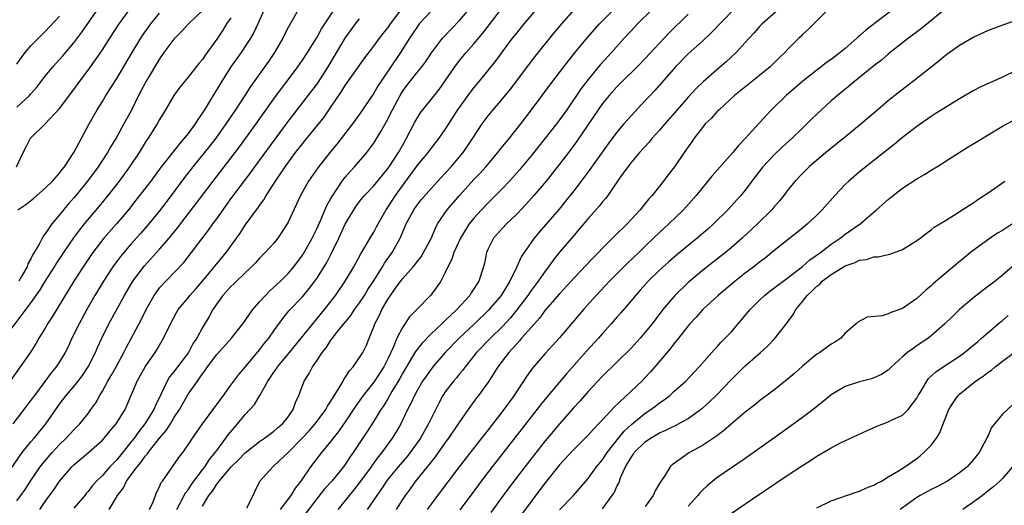
# Model space of a CAD drawing. Units: inches. Extents: x 2586000 to 2589000, y 1506000 to 1509000.
# Drawn here: x 2586769 to 2586907, y 1506784 to 1506852 of the extents above; entities that cross this region are included whole.
import ezdxf

# ---------------------------------------------------------------- set-up
doc = ezdxf.new("R2010")
doc.units = ezdxf.units.IN
doc.header["$MEASUREMENT"] = 0
doc.layers.add('LD25861506_2ft', color=254, linetype='Continuous')

msp = doc.modelspace()

# ---------------------------------------------------------------- linework, layer by layer
at = {"layer": 'LD25861506_2ft'}
for points, elevation in [([(2586803.66, 1506853), (2586802.78, 1506851), (2586802.21, 1506849.79), (2586801.74, 1506849), (2586800.41, 1506847), (2586799, 1506845), (2586797.72, 1506843), (2586797, 1506841.83), (2586796.67, 1506841.33), (2586795.27, 1506839), (2586795, 1506838.57), (2586794.35, 1506837.65), (2586793.97, 1506837), (2586793, 1506835.68), (2586792.46, 1506835), (2586791.77, 1506834.23), (2586789.24, 1506831), (2586787.76, 1506829), (2586785.69, 1506826.31), (2586784.65, 1506825), (2586782.96, 1506823), (2586781.22, 1506821), (2586779.67, 1506819), (2586778.3, 1506817), (2586777.02, 1506815), (2586773.99, 1506810), (2586773.33, 1506809), (2586773, 1506808.43), (2586772.11, 1506807), (2586771.71, 1506806.29), (2586770.93, 1506805.07), (2586769.51, 1506803), (2586767, 1506799.5)], 8974), ([(2586767.03, 1506786.97), (2586769.78, 1506791), (2586771, 1506792.49), (2586771.45, 1506793), (2586773.08, 1506795), (2586775, 1506797.75), (2586775.95, 1506799), (2586777, 1506800.25), (2586777.59, 1506801), (2586778.2, 1506801.8), (2586779, 1506802.98), (2586780.03, 1506805), (2586780.32, 1506805.68), (2586780.93, 1506807), (2586781.92, 1506809), (2586784.07, 1506813), (2586785.27, 1506815), (2586786.87, 1506817.13), (2586789, 1506819.48), (2586790.33, 1506821), (2586791.53, 1506822.47), (2586794.13, 1506825.87), (2586795, 1506827.04), (2586796.5, 1506829), (2586799, 1506832.2), (2586800.2, 1506833.8), (2586802.52, 1506837), (2586805, 1506840.51), (2586806.05, 1506841.95), (2586806.88, 1506843), (2586808.38, 1506845), (2586809, 1506845.92), (2586809.71, 1506847), (2586810.88, 1506848.88), (2586811, 1506849.08), (2586811.68, 1506850.32), (2586813.44, 1506853)], 8978), ([(2586808.39, 1506853), (2586807, 1506850.52), (2586806.49, 1506849.51), (2586806.25, 1506849), (2586805.1, 1506847), (2586804.26, 1506845.74), (2586801.74, 1506842.26), (2586800.85, 1506840.85), (2586799.64, 1506839), (2586798.29, 1506837), (2586796.86, 1506835), (2586796.05, 1506833.95), (2586793.68, 1506831), (2586792.49, 1506829.51), (2586789.93, 1506826.07), (2586789, 1506824.85), (2586787.28, 1506822.72), (2586786.35, 1506821.65), (2586785, 1506820.17), (2586783.98, 1506819), (2586783.54, 1506818.46), (2586782.67, 1506817.33), (2586782.44, 1506817), (2586781.13, 1506815), (2586779.94, 1506813), (2586778.82, 1506811), (2586777.73, 1506809), (2586776.74, 1506807), (2586776.19, 1506805.81), (2586775.79, 1506805), (2586775, 1506803.69), (2586774.55, 1506803), (2586773.84, 1506802.16), (2586772.96, 1506800.96), (2586771.5, 1506799), (2586771, 1506798.31), (2586770.43, 1506797.57), (2586768.48, 1506795)], 8976), ([(2586768.98, 1506831), (2586769.9, 1506833), (2586770.29, 1506833.71), (2586770.92, 1506835), (2586773, 1506837.03), (2586775, 1506839.16), (2586777, 1506841.83), (2586777.84, 1506843), (2586779, 1506844.53), (2586780.04, 1506845.96), (2586781, 1506847.4), (2586782.03, 1506849), (2586783.34, 1506851), (2586784.88, 1506853.12)], 8966), ([(2586769, 1506839.37), (2586770.8, 1506841), (2586771, 1506841.24), (2586771.83, 1506842.17), (2586773, 1506843.68), (2586774.07, 1506845), (2586775.47, 1506846.53), (2586777, 1506848.35), (2586778.13, 1506849.87), (2586780.58, 1506853.42)], 8964), ([(2586795, 1506852.88), (2586793.07, 1506851), (2586792.06, 1506849.94), (2586791, 1506848.88), (2586789.62, 1506847), (2586789, 1506846.13), (2586787.12, 1506843), (2586786.07, 1506841), (2586785.05, 1506838.95), (2586783.99, 1506837), (2586783, 1506835.21), (2586782.17, 1506833.83), (2586781.71, 1506833), (2586780.41, 1506831), (2586778.92, 1506829), (2586777.3, 1506827), (2586777, 1506826.64), (2586776.23, 1506825.77), (2586775, 1506824.27), (2586773.94, 1506823), (2586773, 1506821.6), (2586772.72, 1506821.28), (2586772.16, 1506820.16), (2586771.47, 1506819), (2586771.28, 1506818.72), (2586771, 1506818.1), (2586770.57, 1506817.43), (2586770.45, 1506817), (2586769.74, 1506815.75), (2586769.3, 1506815)], 8970), ([(2586772.24, 1506783), (2586773, 1506784.12), (2586774.22, 1506785.78), (2586775, 1506787), (2586776.7, 1506789), (2586777, 1506789.29), (2586779.07, 1506791), (2586781, 1506792.74), (2586781.24, 1506793), (2586782.03, 1506793.97), (2586782.93, 1506795), (2586784.17, 1506797), (2586784.43, 1506797.57), (2586785.87, 1506801), (2586786.99, 1506803), (2586788.38, 1506805), (2586788.62, 1506805.38), (2586789.56, 1506807), (2586790.52, 1506809), (2586791.39, 1506810.61), (2586791.62, 1506811), (2586793, 1506812.65), (2586793.26, 1506813), (2586794.07, 1506813.93), (2586795.01, 1506814.99), (2586798.34, 1506819), (2586800.29, 1506821.71), (2586801, 1506822.81), (2586802.59, 1506825), (2586802.77, 1506825.23), (2586803, 1506825.59), (2586803.6, 1506826.4), (2586803.93, 1506827), (2586805.21, 1506829), (2586806.57, 1506831), (2586808.05, 1506833), (2586809, 1506834.23), (2586809.35, 1506834.65), (2586812.03, 1506837.97), (2586813, 1506839.37), (2586814.47, 1506841.53), (2586815, 1506842.38), (2586817.75, 1506846.25), (2586819, 1506847.88), (2586819.8, 1506849), (2586820.32, 1506849.68), (2586821, 1506850.53), (2586821.32, 1506851), (2586822.83, 1506853)], 8982), ([(2586827, 1506852.81), (2586825.36, 1506851), (2586825, 1506850.52), (2586824, 1506849), (2586822.73, 1506847), (2586820.02, 1506843), (2586819.62, 1506842.38), (2586819, 1506841.3), (2586817, 1506838.36), (2586816.01, 1506837), (2586813.82, 1506834.18), (2586812.85, 1506833), (2586811.14, 1506830.86), (2586809.86, 1506829), (2586808.75, 1506827), (2586807, 1506823.23), (2586806.88, 1506823), (2586805.54, 1506821), (2586805, 1506820.33), (2586803.8, 1506819), (2586803, 1506818.19), (2586802.43, 1506817.57), (2586801.86, 1506817), (2586799.75, 1506815), (2586799.38, 1506814.62), (2586799, 1506814.26), (2586797.87, 1506813), (2586797, 1506811.82), (2586796.45, 1506811), (2586795.94, 1506810.06), (2586795, 1506808.49), (2586794.2, 1506807), (2586793.71, 1506806.29), (2586793.03, 1506805), (2586791.53, 1506803), (2586791, 1506802.3), (2586790.41, 1506801.59), (2586790.06, 1506801), (2586789.22, 1506799.22), (2586788.41, 1506797.59), (2586788.19, 1506797), (2586786.96, 1506795), (2586786.08, 1506793.92), (2586785.44, 1506793), (2586785, 1506792.44), (2586783, 1506789.98), (2586782.06, 1506789), (2586781, 1506787.8), (2586780.19, 1506787), (2586779.63, 1506786.37), (2586779, 1506785.56), (2586778.73, 1506785.27), (2586778.53, 1506785), (2586777, 1506783.2)], 8984), ([(2586781.94, 1506783), (2586783.09, 1506785), (2586783.94, 1506786.06), (2586784.37, 1506787), (2586785, 1506787.82), (2586785.85, 1506789), (2586786.38, 1506789.62), (2586787, 1506790.49), (2586787.25, 1506790.75), (2586787.42, 1506791), (2586789, 1506792.99), (2586789.93, 1506794.07), (2586790.51, 1506795), (2586791, 1506795.83), (2586791.77, 1506797), (2586793, 1506799.17), (2586794.29, 1506801), (2586794.61, 1506801.39), (2586795, 1506802), (2586795.44, 1506802.56), (2586795.71, 1506803), (2586797, 1506804.74), (2586799.06, 1506807), (2586800.66, 1506809), (2586800.79, 1506809.21), (2586801, 1506809.47), (2586801.61, 1506810.39), (2586802.07, 1506811), (2586803, 1506812.08), (2586803.82, 1506813), (2586804.39, 1506813.61), (2586805, 1506814.13), (2586805.92, 1506815), (2586807, 1506816.08), (2586807.79, 1506817), (2586809, 1506818.64), (2586809.23, 1506819), (2586810.35, 1506821), (2586811, 1506822.33), (2586811.56, 1506823.56), (2586812.42, 1506825.58), (2586813, 1506826.57), (2586813.15, 1506826.85), (2586814.58, 1506829), (2586815, 1506829.53), (2586815.67, 1506830.33), (2586816.31, 1506831), (2586818, 1506833), (2586818.44, 1506833.56), (2586819, 1506834.33), (2586819.43, 1506835), (2586819.97, 1506835.97), (2586820.73, 1506837.27), (2586821.59, 1506839), (2586822.66, 1506841), (2586823, 1506841.54), (2586823.63, 1506842.37), (2586825, 1506844.14), (2586825.7, 1506845), (2586826.26, 1506845.74), (2586827.06, 1506846.94), (2586828.63, 1506849), (2586828.8, 1506849.2), (2586831, 1506851.48), (2586832.6, 1506853.4)], 8986), ([(2586787.58, 1506783), (2586788.1, 1506784.1), (2586788.43, 1506785), (2586788.59, 1506785.41), (2586789, 1506786.21), (2586789.21, 1506786.79), (2586789.39, 1506787), (2586790.79, 1506789), (2586791, 1506789.26), (2586791.71, 1506790.29), (2586792.25, 1506791), (2586793, 1506792.06), (2586793.59, 1506793), (2586794.18, 1506793.82), (2586795, 1506795.03), (2586797.96, 1506799), (2586799, 1506800.45), (2586800.08, 1506801.92), (2586801, 1506802.97), (2586803, 1506805.36), (2586803.7, 1506806.3), (2586804.28, 1506807), (2586805, 1506808.04), (2586806.25, 1506809.75), (2586807.14, 1506810.86), (2586809, 1506812.81), (2586810.01, 1506813.99), (2586810.76, 1506815), (2586811, 1506815.34), (2586812.06, 1506817), (2586812.41, 1506817.59), (2586813.14, 1506819), (2586814.09, 1506821), (2586815, 1506822.99), (2586816.19, 1506825), (2586816.52, 1506825.48), (2586817, 1506826.14), (2586817.38, 1506826.62), (2586817.7, 1506827), (2586819, 1506828.35), (2586821, 1506830.79), (2586821.15, 1506831), (2586822.44, 1506833), (2586823.36, 1506834.64), (2586823.59, 1506835), (2586824.74, 1506837.26), (2586825, 1506837.72), (2586825.49, 1506838.51), (2586825.85, 1506839), (2586828.15, 1506841.85), (2586829, 1506843.02), (2586830.34, 1506845), (2586831, 1506845.88), (2586831.91, 1506847), (2586833, 1506848.24), (2586834.27, 1506849.73), (2586837, 1506853.33)], 8988), ([(2586791.41, 1506783), (2586791.89, 1506783.89), (2586792.63, 1506785.37), (2586793, 1506785.79), (2586793.48, 1506786.52), (2586793.82, 1506787), (2586795, 1506788.59), (2586795.32, 1506789), (2586795.97, 1506790.03), (2586796.8, 1506791), (2586797, 1506791.3), (2586798.28, 1506793), (2586798.57, 1506793.43), (2586799.48, 1506794.52), (2586799.93, 1506795), (2586801, 1506796.31), (2586801.64, 1506797), (2586802.27, 1506797.73), (2586803.03, 1506798.97), (2586804.16, 1506801), (2586805, 1506802.24), (2586805.33, 1506802.67), (2586805.52, 1506803), (2586807.19, 1506805), (2586810.44, 1506809), (2586812.11, 1506811), (2586813.63, 1506813), (2586814.99, 1506815), (2586816.19, 1506817), (2586817.18, 1506818.82), (2586817.75, 1506819.75), (2586818.67, 1506821.33), (2586819, 1506821.87), (2586819.39, 1506822.61), (2586819.59, 1506823), (2586820.73, 1506825), (2586821, 1506825.38), (2586822.05, 1506827), (2586823, 1506828.33), (2586824.13, 1506829.87), (2586825, 1506831.11), (2586826.58, 1506833), (2586827, 1506833.57), (2586827.65, 1506834.35), (2586828.15, 1506835), (2586829, 1506836.24), (2586830.76, 1506839), (2586832.53, 1506841.47), (2586833, 1506842.08), (2586833.77, 1506843), (2586836.11, 1506845.89), (2586838.43, 1506849), (2586839, 1506849.73), (2586840.03, 1506851), (2586841.73, 1506853)], 8990), ([(2586795, 1506783.48), (2586795.9, 1506785), (2586796.41, 1506785.59), (2586797, 1506786.58), (2586797.22, 1506786.78), (2586797.33, 1506787), (2586799.02, 1506789), (2586800.03, 1506789.97), (2586801, 1506790.97), (2586803, 1506792.52), (2586803.71, 1506793), (2586804.43, 1506793.57), (2586805, 1506793.97), (2586805.53, 1506794.47), (2586806.2, 1506795), (2586807, 1506795.99), (2586807.71, 1506797), (2586808.02, 1506797.98), (2586808.51, 1506799), (2586809.24, 1506801), (2586809.94, 1506802.06), (2586810.42, 1506803), (2586811, 1506803.83), (2586811.77, 1506805), (2586812.34, 1506805.66), (2586813, 1506806.71), (2586813.21, 1506807), (2586813.97, 1506807.97), (2586815.8, 1506810.2), (2586816.3, 1506811), (2586817, 1506811.95), (2586817.68, 1506813), (2586818.18, 1506813.82), (2586818.95, 1506815), (2586820.21, 1506817), (2586820.5, 1506817.5), (2586821.58, 1506819), (2586822.68, 1506821), (2586823.52, 1506823), (2586824.6, 1506825), (2586825, 1506825.57), (2586825.64, 1506826.36), (2586827, 1506827.97), (2586828.46, 1506829.54), (2586829, 1506830.11), (2586829.81, 1506831), (2586831, 1506832.38), (2586831.5, 1506833), (2586832.12, 1506833.88), (2586832.87, 1506835), (2586834.18, 1506837), (2586835, 1506838.13), (2586835.7, 1506839), (2586837, 1506840.52), (2586838.11, 1506841.89), (2586840.7, 1506845.3), (2586841.57, 1506846.43), (2586844.26, 1506849.74), (2586845.3, 1506851), (2586847.05, 1506853)], 8992), ([(2586801.23, 1506783.23), (2586802.1, 1506785), (2586802.38, 1506785.62), (2586803.06, 1506787), (2586804.85, 1506789), (2586805, 1506789.11), (2586807, 1506790.99), (2586809, 1506793.03), (2586809.95, 1506794.05), (2586810.8, 1506795), (2586812.27, 1506797), (2586812.51, 1506797.49), (2586813, 1506798.2), (2586814.29, 1506800.29), (2586814.69, 1506801), (2586814.79, 1506801.21), (2586815, 1506801.49), (2586815.57, 1506802.43), (2586816.09, 1506803), (2586817, 1506804.29), (2586817.44, 1506805), (2586817.95, 1506806.05), (2586818.35, 1506807), (2586819, 1506808.58), (2586819.14, 1506809), (2586819.77, 1506810.23), (2586820.12, 1506811), (2586821, 1506812.52), (2586821.32, 1506813), (2586822.13, 1506814.13), (2586823, 1506815.3), (2586824.51, 1506817), (2586824.73, 1506817.27), (2586825, 1506817.63), (2586825.61, 1506818.39), (2586825.97, 1506819), (2586827, 1506820.98), (2586827.61, 1506822.39), (2586827.93, 1506823), (2586829.28, 1506825), (2586830.98, 1506827), (2586833, 1506829.22), (2586833.87, 1506830.13), (2586834.66, 1506831), (2586836.36, 1506833), (2586836.64, 1506833.36), (2586837.53, 1506834.47), (2586837.97, 1506835), (2586839.57, 1506837), (2586840.18, 1506837.82), (2586841.09, 1506839), (2586844.07, 1506843), (2586845.6, 1506845), (2586847.1, 1506846.9), (2586848.9, 1506849.1), (2586850.59, 1506851), (2586852.77, 1506853.23)], 8994), ([(2586857.92, 1506853), (2586855.89, 1506851), (2586855, 1506850.06), (2586854.03, 1506849), (2586852.25, 1506847), (2586850.7, 1506845.3), (2586849, 1506843.24), (2586848.02, 1506841.98), (2586846, 1506839), (2586845, 1506837.58), (2586844.56, 1506837), (2586842.1, 1506833.9), (2586841, 1506832.54), (2586839.41, 1506830.59), (2586837.99, 1506829), (2586837, 1506827.96), (2586836.05, 1506827), (2586835, 1506825.97), (2586834.08, 1506825), (2586833, 1506823.8), (2586832.36, 1506823), (2586831.81, 1506822.19), (2586831.12, 1506821), (2586830.21, 1506819), (2586829.93, 1506818.07), (2586829.37, 1506817), (2586829, 1506816.19), (2586828.36, 1506815), (2586827.82, 1506814.18), (2586826.97, 1506813.03), (2586825.02, 1506811), (2586824.01, 1506809.99), (2586823, 1506808.52), (2586822.23, 1506807), (2586821.72, 1506805.72), (2586821, 1506804.19), (2586820.39, 1506803), (2586819, 1506800.87), (2586817.52, 1506799), (2586816.47, 1506797.53), (2586815, 1506795.28), (2586814.07, 1506793.93), (2586813.31, 1506793), (2586813, 1506792.6), (2586811.66, 1506791), (2586810.13, 1506789), (2586808.77, 1506787), (2586807.99, 1506786.01), (2586807.4, 1506785), (2586805.89, 1506783)], 8996), ([(2586869.35, 1506853), (2586866.24, 1506849.76), (2586865, 1506848.61), (2586863, 1506846.8), (2586861.23, 1506845), (2586858.31, 1506841.69), (2586857.66, 1506841), (2586857, 1506840.27), (2586855, 1506838.14), (2586853.99, 1506837), (2586853, 1506835.86), (2586851.79, 1506834.21), (2586849, 1506830.28), (2586848.46, 1506829.54), (2586847, 1506827.66), (2586845.83, 1506826.17), (2586844.92, 1506825.08), (2586842.14, 1506821.86), (2586841.44, 1506821), (2586841, 1506820.39), (2586840.02, 1506819), (2586839.62, 1506818.38), (2586839, 1506817), (2586838.04, 1506815), (2586836.81, 1506813), (2586835.07, 1506810.93), (2586833.11, 1506809), (2586830.95, 1506807), (2586829, 1506805), (2586827.26, 1506803), (2586827, 1506802.68), (2586826.3, 1506801.7), (2586825.83, 1506801), (2586825, 1506799.61), (2586824.67, 1506799), (2586824.16, 1506797.84), (2586823.72, 1506797), (2586822.77, 1506795), (2586822.12, 1506793.88), (2586821.57, 1506793), (2586820.11, 1506791), (2586819.6, 1506790.4), (2586818.76, 1506789.24), (2586818.61, 1506789), (2586817, 1506786.79), (2586816.21, 1506785.79), (2586815.55, 1506785), (2586815, 1506784.28), (2586813.97, 1506783)], 9000), ([(2586875.6, 1506853), (2586873.35, 1506851), (2586873, 1506850.64), (2586872.23, 1506849.77), (2586871.52, 1506849), (2586871, 1506848.4), (2586869.74, 1506847), (2586868.32, 1506845.68), (2586867, 1506844.57), (2586865.11, 1506842.89), (2586864.09, 1506841.91), (2586863, 1506840.74), (2586861.44, 1506839), (2586859.71, 1506837), (2586859, 1506836.15), (2586857.96, 1506835), (2586857.53, 1506834.47), (2586856.17, 1506833), (2586855, 1506831.61), (2586854.54, 1506831), (2586853.39, 1506829.39), (2586851.75, 1506827), (2586851.43, 1506826.57), (2586851, 1506826.09), (2586850.53, 1506825.47), (2586849, 1506823.75), (2586847.75, 1506822.25), (2586847, 1506821.39), (2586845, 1506819.04), (2586844.09, 1506817.91), (2586843.46, 1506817), (2586843, 1506816.41), (2586842.02, 1506815), (2586841.57, 1506814.43), (2586841, 1506813.66), (2586840.73, 1506813.27), (2586840.55, 1506813), (2586839.03, 1506810.97), (2586838.13, 1506809.87), (2586837, 1506808.65), (2586835.34, 1506807), (2586833.39, 1506805), (2586831.76, 1506803), (2586831.45, 1506802.55), (2586831, 1506802.03), (2586830.55, 1506801.45), (2586830.15, 1506801), (2586829, 1506799.48), (2586828.67, 1506799), (2586828.08, 1506797.92), (2586827, 1506795.75), (2586826.65, 1506795), (2586826.04, 1506793.96), (2586825.51, 1506793), (2586824.08, 1506791), (2586823.6, 1506790.4), (2586822.4, 1506789), (2586821, 1506787.3), (2586820.77, 1506787), (2586820.07, 1506785.93), (2586819.41, 1506785), (2586819, 1506784.37), (2586818.08, 1506783)], 9002), ([(2586882.55, 1506853), (2586879.79, 1506850.21), (2586879, 1506849.52), (2586878.75, 1506849.25), (2586878.47, 1506849), (2586877, 1506847.53), (2586876.51, 1506847), (2586875.74, 1506846.26), (2586874.48, 1506845), (2586873, 1506843.8), (2586869.48, 1506841), (2586867.32, 1506839), (2586867, 1506838.68), (2586866.22, 1506837.78), (2586865.39, 1506837), (2586865, 1506836.53), (2586863.83, 1506835), (2586863.5, 1506834.5), (2586863, 1506833.81), (2586862.69, 1506833.31), (2586862.46, 1506833), (2586861.09, 1506831), (2586860.17, 1506829.83), (2586859.56, 1506829), (2586857.96, 1506827), (2586857.5, 1506826.5), (2586857, 1506825.88), (2586856.59, 1506825.41), (2586856.28, 1506825), (2586854.44, 1506823), (2586852.7, 1506821.3), (2586851, 1506819.6), (2586850.44, 1506819), (2586849.72, 1506818.28), (2586847, 1506815.42), (2586846.63, 1506815), (2586845, 1506813.22), (2586843, 1506810.93), (2586842.18, 1506809.82), (2586841, 1506808.51), (2586839.68, 1506807), (2586839.38, 1506806.62), (2586839, 1506806.23), (2586837.89, 1506805), (2586836.37, 1506803), (2586835.86, 1506802.14), (2586835, 1506800.87), (2586833.65, 1506799), (2586833.36, 1506798.64), (2586832.51, 1506797.49), (2586831, 1506795.31), (2586830.82, 1506795), (2586829.47, 1506793), (2586829, 1506792.38), (2586827.6, 1506790.4), (2586827, 1506789.68), (2586826.71, 1506789.29), (2586826.47, 1506789), (2586824.83, 1506787), (2586824.08, 1506785.92), (2586823.39, 1506785), (2586823, 1506784.41), (2586822.12, 1506783)], 9004), ([(2586891.61, 1506853), (2586887.85, 1506850.15), (2586887, 1506849.35), (2586886.81, 1506849.19), (2586886.62, 1506849), (2586885, 1506847.57), (2586884.3, 1506847), (2586883, 1506846.04), (2586882.38, 1506845.62), (2586881.6, 1506845), (2586881, 1506844.54), (2586879.07, 1506843), (2586876.71, 1506841), (2586874.66, 1506839), (2586873.85, 1506838.15), (2586873, 1506837.18), (2586871.04, 1506835), (2586870.03, 1506833.97), (2586869.24, 1506833), (2586866.33, 1506829.67), (2586864.11, 1506827), (2586862.33, 1506825), (2586860.3, 1506823), (2586859, 1506821.82), (2586858.16, 1506821), (2586857, 1506819.9), (2586856.08, 1506819), (2586854.5, 1506817.5), (2586852, 1506815), (2586850.11, 1506813), (2586848.34, 1506811), (2586846.82, 1506809.18), (2586845, 1506807.06), (2586844.02, 1506805.98), (2586843, 1506804.88), (2586841.2, 1506802.8), (2586840.36, 1506801.64), (2586839.95, 1506801), (2586839, 1506799.59), (2586838.63, 1506799), (2586837.21, 1506797), (2586835, 1506794.18), (2586834.47, 1506793.53), (2586834.07, 1506793), (2586830.95, 1506789), (2586827.92, 1506785), (2586827, 1506783.77), (2586826.45, 1506783)], 9006), ([(2586899, 1506853.1), (2586895.65, 1506850.35), (2586893.83, 1506849), (2586891.3, 1506847), (2586891, 1506846.76), (2586890.06, 1506845.94), (2586889, 1506845.12), (2586887, 1506843.51), (2586886.34, 1506843), (2586885.61, 1506842.39), (2586883.89, 1506841), (2586883, 1506840.22), (2586881, 1506838.37), (2586880.3, 1506837.7), (2586879.61, 1506837), (2586879, 1506836.43), (2586877.55, 1506835), (2586876.21, 1506833.79), (2586875, 1506832.61), (2586873.47, 1506831), (2586871.92, 1506829), (2586871, 1506827.75), (2586870.39, 1506827), (2586868.57, 1506825), (2586866.54, 1506823), (2586865.73, 1506822.27), (2586864.27, 1506821), (2586863, 1506819.97), (2586861.38, 1506818.62), (2586860.31, 1506817.69), (2586859, 1506816.52), (2586857.41, 1506815), (2586856.28, 1506813.73), (2586855.61, 1506813), (2586855, 1506812.25), (2586853.51, 1506810.49), (2586853, 1506809.93), (2586852.21, 1506809), (2586851, 1506807.67), (2586850.43, 1506807), (2586848.79, 1506805.21), (2586845.97, 1506802.03), (2586843.38, 1506799), (2586842.31, 1506797.69), (2586841, 1506796), (2586839.71, 1506794.29), (2586835.54, 1506789), (2586834.01, 1506787), (2586832.74, 1506785.26), (2586831.02, 1506782.98)], 9008), ([(2586799, 1506851.86), (2586798.39, 1506851), (2586797.85, 1506850.15), (2586797, 1506848.88), (2586795.38, 1506846.62), (2586795, 1506846.03), (2586794.52, 1506845.48), (2586793, 1506843.56), (2586792.52, 1506843), (2586791.84, 1506842.16), (2586791, 1506841), (2586789.85, 1506839), (2586789, 1506837.62), (2586788.68, 1506837), (2586787.4, 1506835), (2586787.23, 1506834.77), (2586787, 1506834.41), (2586786.13, 1506833), (2586784.81, 1506831), (2586783.35, 1506829), (2586781.78, 1506827), (2586780.53, 1506825.47), (2586778.45, 1506823), (2586777.8, 1506822.2), (2586776.95, 1506821.05), (2586775.55, 1506819), (2586774.54, 1506817.46), (2586774.26, 1506817), (2586773, 1506815.03), (2586772.24, 1506813.76), (2586771, 1506812.02), (2586768.06, 1506808.06)], 8972), ([(2586769, 1506845.36), (2586769.67, 1506846.33), (2586770.2, 1506847), (2586771, 1506847.93), (2586772.05, 1506849), (2586773, 1506849.94), (2586775, 1506852.09)], 8962), ([(2586769, 1506784.21), (2586769.59, 1506785), (2586770.18, 1506785.82), (2586771, 1506787.08), (2586772.3, 1506789), (2586772.6, 1506789.4), (2586773.98, 1506791), (2586775, 1506792.1), (2586775.93, 1506793), (2586777, 1506794.18), (2586777.42, 1506794.58), (2586777.82, 1506795), (2586779, 1506796.47), (2586779.4, 1506797), (2586780.06, 1506797.94), (2586780.63, 1506799), (2586781, 1506799.6), (2586781.77, 1506801), (2586782.23, 1506801.77), (2586782.92, 1506803), (2586784, 1506805), (2586784.33, 1506805.67), (2586786.42, 1506809.58), (2586787.12, 1506811), (2586788.25, 1506813), (2586788.55, 1506813.45), (2586789, 1506814.05), (2586789.86, 1506815), (2586792.39, 1506817.61), (2586793.47, 1506819), (2586794.93, 1506820.93), (2586795.87, 1506822.13), (2586796.47, 1506823), (2586797, 1506823.72), (2586797.9, 1506825), (2586799, 1506826.5), (2586801.78, 1506830.22), (2586802.34, 1506831), (2586807, 1506837.33), (2586810.34, 1506841.66), (2586811, 1506842.55), (2586811.19, 1506842.81), (2586812.62, 1506845), (2586814.99, 1506849.01), (2586816.44, 1506851), (2586817, 1506851.7)], 8980), ([(2586769.18, 1506825), (2586770.26, 1506825.74), (2586771.38, 1506826.62), (2586773, 1506828), (2586774.01, 1506829), (2586775, 1506830.11), (2586775.38, 1506830.62), (2586775.7, 1506831), (2586777.02, 1506833), (2586777.68, 1506834.32), (2586778.08, 1506835), (2586779.15, 1506837), (2586780.27, 1506839), (2586781, 1506840.16), (2586781.5, 1506841), (2586782.1, 1506841.9), (2586783, 1506843.36), (2586785.17, 1506847), (2586786.4, 1506849), (2586786.63, 1506849.37), (2586787.46, 1506850.54), (2586787.79, 1506851), (2586789, 1506852.5)], 8968), ([(2586863, 1506852.37), (2586860.29, 1506849.71), (2586857, 1506846.19), (2586855.84, 1506845), (2586853.8, 1506843), (2586853, 1506842.2), (2586851.94, 1506841), (2586851, 1506839.85), (2586850.39, 1506839), (2586847.43, 1506834.57), (2586846.58, 1506833.42), (2586845, 1506831.38), (2586843.12, 1506829), (2586841.41, 1506827), (2586840.27, 1506825.73), (2586839, 1506824.39), (2586837.56, 1506823), (2586837, 1506822.4), (2586835.74, 1506821), (2586835, 1506819.54), (2586834.77, 1506819), (2586834.47, 1506817.53), (2586834.34, 1506817), (2586833.7, 1506815), (2586833.41, 1506814.59), (2586833, 1506813.9), (2586832.63, 1506813.37), (2586832.42, 1506813), (2586830.62, 1506811), (2586829, 1506809.47), (2586828.75, 1506809.25), (2586828.5, 1506809), (2586827, 1506807.6), (2586825.72, 1506806.28), (2586824.84, 1506805.16), (2586824.42, 1506804.42), (2586823, 1506802.06), (2586822.63, 1506801.37), (2586821.52, 1506799.52), (2586821, 1506798.6), (2586820.4, 1506797.6), (2586819.99, 1506797), (2586819, 1506795.39), (2586818.07, 1506793.93), (2586816.12, 1506791), (2586815.66, 1506790.34), (2586815, 1506789.33), (2586814.75, 1506789), (2586813.1, 1506787), (2586812.11, 1506785.89), (2586809.49, 1506782.51)], 8998), ([(2586909, 1506851.54), (2586907.12, 1506850.88), (2586905.66, 1506850.34), (2586905, 1506850.08), (2586903, 1506849.14), (2586901, 1506847.97), (2586899, 1506846.57), (2586898.15, 1506845.85), (2586897, 1506844.97), (2586895, 1506843.36), (2586891.93, 1506841), (2586891, 1506840.25), (2586889.25, 1506838.75), (2586887.23, 1506837), (2586884.81, 1506835), (2586882.28, 1506833), (2586879.93, 1506831), (2586879, 1506830.07), (2586877.98, 1506829), (2586877, 1506827.82), (2586876.4, 1506827), (2586875.77, 1506826.23), (2586875, 1506825.37), (2586874.7, 1506825), (2586872.7, 1506823), (2586870.57, 1506821), (2586869, 1506819.64), (2586868.24, 1506819), (2586865, 1506816.46), (2586863.23, 1506815), (2586863, 1506814.8), (2586861.11, 1506813), (2586859.46, 1506811), (2586857.94, 1506809), (2586857, 1506807.84), (2586856.26, 1506807), (2586855, 1506805.63), (2586851, 1506801.68), (2586849, 1506799.52), (2586847.83, 1506798.17), (2586847, 1506797.29), (2586845, 1506795.02), (2586844.08, 1506793.92), (2586843, 1506792.61), (2586840.52, 1506789.48), (2586838.58, 1506787), (2586837.09, 1506785), (2586835.39, 1506782.61)], 9010), ([(2586909, 1506844.52), (2586907, 1506843.56), (2586905.22, 1506842.78), (2586903.86, 1506842.14), (2586903, 1506841.68), (2586901, 1506840.52), (2586899, 1506839.32), (2586897.59, 1506838.41), (2586897, 1506838.07), (2586895, 1506836.65), (2586893, 1506835.1), (2586891.86, 1506834.14), (2586891, 1506833.49), (2586887.88, 1506831), (2586887, 1506830.29), (2586885.49, 1506829), (2586885, 1506828.53), (2586883.54, 1506827), (2586881.74, 1506825), (2586881, 1506824.25), (2586879.7, 1506823), (2586879, 1506822.4), (2586875, 1506819.23), (2586873.77, 1506818.23), (2586873, 1506817.66), (2586872.18, 1506817), (2586871, 1506816.12), (2586869.57, 1506815), (2586867.18, 1506813), (2586865.04, 1506811), (2586864.08, 1506809.92), (2586863.24, 1506809), (2586863, 1506808.72), (2586861.66, 1506807), (2586861, 1506806.2), (2586860.48, 1506805.52), (2586858.35, 1506803), (2586857.72, 1506802.28), (2586857, 1506801.51), (2586856.51, 1506801), (2586852.65, 1506797.35), (2586851, 1506795.57), (2586850.46, 1506795), (2586849.73, 1506794.27), (2586849, 1506793.43), (2586847, 1506791.44), (2586845, 1506789.27), (2586843, 1506786.75), (2586842.25, 1506785.75), (2586841, 1506784.13), (2586839.68, 1506782.32)], 9012), ([(2586845, 1506782.96), (2586846.97, 1506785), (2586849, 1506787.38), (2586850.18, 1506789), (2586851, 1506789.99), (2586851.67, 1506791), (2586853.23, 1506793), (2586854.02, 1506793.98), (2586855.06, 1506794.94), (2586857, 1506796.51), (2586857.76, 1506797), (2586858.47, 1506797.53), (2586859, 1506797.96), (2586859.62, 1506798.38), (2586860.42, 1506799), (2586861, 1506799.54), (2586862.66, 1506801), (2586864.56, 1506803), (2586866.63, 1506805.37), (2586867, 1506805.76), (2586867.59, 1506806.41), (2586868.2, 1506807), (2586869, 1506807.86), (2586869.98, 1506809), (2586871.66, 1506811), (2586873, 1506812.34), (2586873.68, 1506813), (2586874.42, 1506813.58), (2586875, 1506814), (2586875.55, 1506814.45), (2586877, 1506815.51), (2586879, 1506817.06), (2586880.02, 1506817.98), (2586881.51, 1506819), (2586883, 1506820.15), (2586884.28, 1506821), (2586885, 1506821.59), (2586887.06, 1506823), (2586889.38, 1506825), (2586891, 1506826.43), (2586891.7, 1506827), (2586893, 1506827.99), (2586895, 1506829.32), (2586896.07, 1506829.93), (2586897, 1506830.53), (2586897.8, 1506831), (2586902.21, 1506833.79), (2586903, 1506834.25), (2586903.44, 1506834.56), (2586905, 1506835.5), (2586907, 1506836.69), (2586911, 1506838.83)], 9014), ([(2586851, 1506783.09), (2586852.38, 1506785), (2586852.63, 1506785.37), (2586853, 1506786.22), (2586853.28, 1506786.72), (2586853.58, 1506787.58), (2586854.24, 1506789), (2586855, 1506790.32), (2586855.29, 1506790.71), (2586855.46, 1506791), (2586857, 1506792.51), (2586857.72, 1506793), (2586858.54, 1506793.46), (2586859, 1506793.74), (2586859.89, 1506794.11), (2586861, 1506794.69), (2586861.22, 1506794.78), (2586863, 1506795.77), (2586864.73, 1506797), (2586865, 1506797.22), (2586865.94, 1506798.06), (2586867, 1506799.08), (2586869, 1506801.17), (2586869.92, 1506802.08), (2586871, 1506803.13), (2586873.11, 1506805), (2586874.1, 1506805.9), (2586875.08, 1506806.92), (2586876.85, 1506809.15), (2586877.69, 1506810.31), (2586878.05, 1506811), (2586879, 1506812.14), (2586879.67, 1506813), (2586880.38, 1506813.62), (2586881, 1506814.29), (2586881.41, 1506814.59), (2586881.77, 1506815), (2586883, 1506815.92), (2586885, 1506817.13), (2586886.39, 1506817.61), (2586887, 1506817.93), (2586887.96, 1506818.04), (2586889, 1506818.4), (2586889.61, 1506818.39), (2586891, 1506818.72), (2586891.24, 1506818.76), (2586893, 1506819.41), (2586894.14, 1506820.14), (2586895, 1506820.67), (2586895.46, 1506821), (2586896.33, 1506821.67), (2586897, 1506822.16), (2586897.45, 1506822.55), (2586898.22, 1506823), (2586899, 1506823.5), (2586900.27, 1506824.27), (2586902.39, 1506825.61), (2586903, 1506826.02), (2586903.56, 1506826.44), (2586905, 1506827.37), (2586907.32, 1506829)], 9016), ([(2586908.4, 1506823), (2586907, 1506822.1), (2586906.31, 1506821.69), (2586905.27, 1506821), (2586902.52, 1506819), (2586901.7, 1506818.3), (2586900.6, 1506817.4), (2586897.33, 1506814.67), (2586897, 1506814.35), (2586896.26, 1506813.74), (2586895, 1506812.56), (2586893, 1506811.14), (2586891.39, 1506810.61), (2586891, 1506810.41), (2586890.15, 1506810.15), (2586888.05, 1506809.95), (2586886.75, 1506809.25), (2586886.51, 1506809), (2586885, 1506807.73), (2586884.37, 1506807), (2586883.54, 1506806.46), (2586883, 1506806.17), (2586881.42, 1506805), (2586881, 1506804.75), (2586879, 1506803.11), (2586877.91, 1506802.09), (2586876.83, 1506801.17), (2586875, 1506799.74), (2586873, 1506798.25), (2586872.33, 1506797.67), (2586871, 1506796.64), (2586869, 1506794.97), (2586867.96, 1506794.04), (2586867, 1506793.35), (2586866.81, 1506793.19), (2586865, 1506792), (2586863.07, 1506790.93), (2586862.52, 1506790.52), (2586860.74, 1506789.26), (2586860.47, 1506789), (2586859.68, 1506787.68), (2586859.12, 1506786.88), (2586859, 1506786.65), (2586858.38, 1506785.62), (2586858.11, 1506785), (2586857, 1506783.45)], 9018), ([(2586909, 1506817.57), (2586907, 1506815.85), (2586905.98, 1506815), (2586904.28, 1506813.71), (2586903, 1506812.71), (2586901, 1506811), (2586899.98, 1506810.02), (2586898.94, 1506809), (2586897, 1506807.33), (2586896.58, 1506807), (2586895, 1506805.94), (2586893.69, 1506805), (2586893, 1506804.4), (2586891.45, 1506803), (2586891.24, 1506802.76), (2586891, 1506802.55), (2586890.06, 1506801.94), (2586889, 1506801.44), (2586888.67, 1506801.33), (2586887, 1506800.89), (2586885, 1506800.24), (2586883, 1506799.07), (2586881.88, 1506798.12), (2586881, 1506797.44), (2586880.48, 1506797), (2586879, 1506795.89), (2586877.79, 1506795), (2586874.98, 1506793.02), (2586871, 1506790.18), (2586867, 1506787.45), (2586865.65, 1506786.35), (2586865, 1506785.73), (2586864.63, 1506785.37), (2586864.33, 1506785), (2586863, 1506783.49)], 9020), ([(2586869, 1506782.44), (2586873, 1506785.18), (2586874.1, 1506785.9), (2586875, 1506786.54), (2586875.28, 1506786.72), (2586877, 1506787.87), (2586879, 1506789.18), (2586880.12, 1506789.88), (2586881, 1506790.48), (2586883, 1506791.66), (2586884.33, 1506792.33), (2586887.95, 1506794.05), (2586889.34, 1506794.66), (2586891, 1506795.29), (2586891.58, 1506795.58), (2586893, 1506796.23), (2586893.82, 1506797), (2586895, 1506798.59), (2586895.21, 1506799), (2586895.55, 1506799.55), (2586896.39, 1506801), (2586896.66, 1506801.34), (2586897.69, 1506802.31), (2586898.71, 1506803), (2586901, 1506804.51), (2586901.68, 1506805), (2586903, 1506806.08), (2586903.49, 1506806.51), (2586904.08, 1506807), (2586905, 1506807.82), (2586906.72, 1506809.28), (2586907, 1506809.49), (2586907.81, 1506810.19)], 9022), ([(2586881, 1506783.25), (2586883, 1506784.21), (2586886.54, 1506785.46), (2586887, 1506785.58), (2586887.95, 1506786.05), (2586889, 1506786.42), (2586889.35, 1506786.65), (2586890.05, 1506787), (2586891, 1506787.59), (2586892.44, 1506788.44), (2586893.32, 1506789), (2586895, 1506790.17), (2586895.46, 1506790.54), (2586896, 1506791), (2586897, 1506792.03), (2586897.74, 1506793), (2586898.23, 1506793.77), (2586898.7, 1506795), (2586899.51, 1506797), (2586900.07, 1506797.93), (2586900.81, 1506799), (2586901, 1506799.19), (2586903.24, 1506801), (2586904.3, 1506801.7), (2586905, 1506802.24), (2586905.47, 1506802.53), (2586905.99, 1506803), (2586907, 1506803.8), (2586908.65, 1506805)], 9024), ([(2586908.36, 1506797.64), (2586907, 1506796.37), (2586905.86, 1506795), (2586905.48, 1506794.52), (2586905, 1506793.38), (2586904.87, 1506793.13), (2586904.82, 1506793), (2586903.74, 1506791), (2586903, 1506790.07), (2586902.04, 1506789), (2586901, 1506788.17), (2586899.32, 1506787), (2586899.12, 1506786.88), (2586897.82, 1506786.18), (2586897, 1506785.81), (2586896.48, 1506785.52), (2586895.48, 1506785), (2586895, 1506784.71), (2586892.68, 1506783)], 9026), ([(2586908.4, 1506789), (2586907, 1506787.37), (2586906.64, 1506787), (2586905.77, 1506786.23), (2586905, 1506785.61), (2586904.21, 1506785), (2586903, 1506784.1), (2586901.44, 1506783)], 9028)]:
    msp.add_lwpolyline(points, dxfattribs=dict(at, elevation=elevation))

doc.saveas('drawing.dxf')
